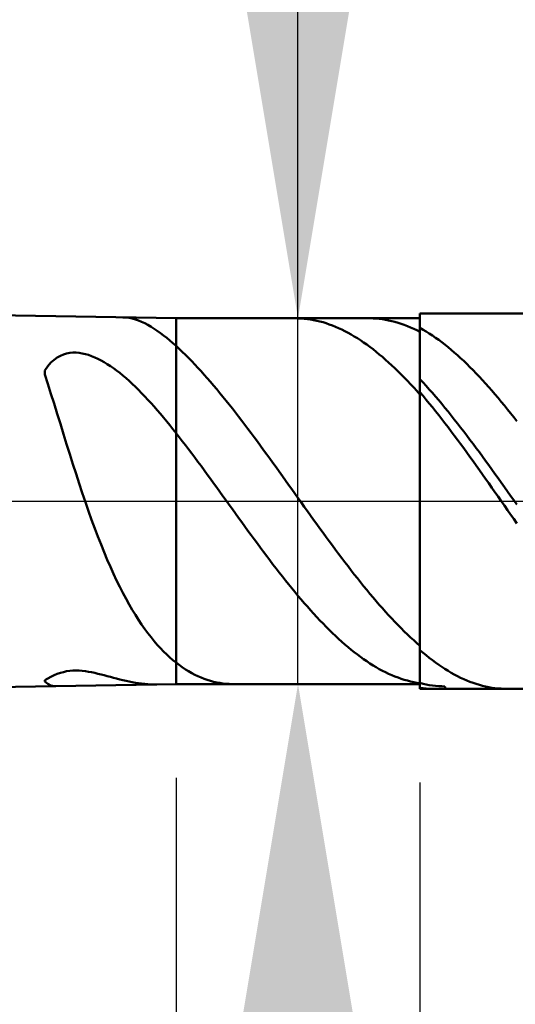
# Model space of a CAD drawing. Extents: x -20 to 120, y -35 to 45.
# Drawn here: x 75 to 78, y -3 to 3 of the extents above; entities that cross this region are included whole.
import ezdxf

# ---------------------------------------------------------------- set-up
doc = ezdxf.new("R2010")
doc.units = 0
doc.header["$MEASUREMENT"] = 0
doc.linetypes.add('LONGDASHDASH', pattern=[7, 4, -1, 1, -1])
doc.layers.get('Defpoints').update_dxf_attribs({"linetype": 'CONTINUOUS'})
for name, color, linetype, lineweight in [('1', 4, 'CONTINUOUS', 50), ('2', 7, 'CONTINUOUS', 25), ('4', 2, 'LONGDASHDASH', 25), ('CUT', 1, 'CONTINUOUS', 25), ('NOCUT', 7, 'CONTINUOUS', 25), ('SK2', 7, 'CONTINUOUS', 25), ('SK4', 2, 'LONGDASHDASH', 25)]:
    doc.layers.add(name, color=color, linetype=linetype, lineweight=lineweight)
doc.styles.add('Monospac821 BT', font='txt', dxfattribs={"height": 3.5})
doc.dimstyles.get("Standard").update_dxf_attribs({"dimtxt": 3.5, "dimasz": 3, "dimexe": 1, "dimexo": 0.5, "dimgap": 0.8, "dimtad": 1, "dimtoh": 1, "dimzin": 1, "dimdsep": 46, "dimtxsty": 'Monospac821 BT', "dimcen": 2.5, "dimadec": 1, "dimazin": 0, "dimtfac": 1, "dimtdec": 4, "dimtix": 1, "dimtmove": 1, "dimatfit": 3, "dimfxl": 1, "dimtolj": 1, "dimtzin": 1, "dimarcsym": 0})

# ---------------------------------------------------------------- blocks, each defined once
blk = doc.blocks.new('*D0')
at = {"layer": 'Defpoints', "color": 0}
for p in [(80, 38), (0, 2.3), (80, 0.5)]:
    blk.add_point(p, dxfattribs=at)
at = {"layer": 'SK2', "color": 0, "lineweight": -2}
for p, q in [((0, 2.8), (0, 39)), ((80, 1), (80, 39)), ((3, 38), (77, 38))]:
    blk.add_line(p, q, dxfattribs=at)
at = {"layer": 'SK2', "color": 0}
for points in [[(3, 38.5), (3, 37.5), (0, 38)], [(77, 37.5), (77, 38.5), (80, 38)]]:
    blk.add_solid(points, dxfattribs=at)
at = {"layer": 'SK2', "color": 0, "linetype": 'ByBlock', "insert": (40, 40.61125), "char_height": 3.5, "attachment_point": 5}
blk.add_mtext('\\A1;80', dxfattribs=at)
blk = doc.blocks.new('*D6')
at = {"layer": '2', "color": 0, "lineweight": -2}
for p, q in [((80, -1), (80, -16)), ((77, -1.5), (77, -16)), ((74, -15), (71, -15)), ((80, -15), (77, -15)), ((80, -15), (90.043, -15)), ((83, -15), (86, -15))]:
    blk.add_line(p, q, dxfattribs=at)
at = {"layer": '2', "color": 0}
for points in [[(74, -15.5), (74, -14.5), (77, -15)], [(83, -14.5), (83, -15.5), (80, -15)]]:
    blk.add_solid(points, dxfattribs=at)
at = {"layer": 'Defpoints', "color": 0}
for p in [(80, -0.5), (77, -1), (77, -15)]:
    blk.add_point(p, dxfattribs=at)
at = {"layer": '2', "color": 0, "linetype": 'ByBlock', "insert": (88.0215, -12.38875), "char_height": 3.5, "attachment_point": 5}
blk.add_mtext('\\A1;3', dxfattribs=at)
blk = doc.blocks.new('*D7')
at = {"layer": '2', "color": 0, "lineweight": -2}
for p, q in [((76.35, 0.975), (76.35, 23.2715)), ((76.35, 3.975), (76.35, 6.975)), ((76.35, -0.975), (76.35, 0.975)), ((76.35, -3.975), (76.35, -6.975))]:
    blk.add_line(p, q, dxfattribs=at)
at = {"layer": '2', "color": 0}
for points in [[(75.85, 3.975), (76.85, 3.975), (76.35, 0.975)], [(76.85, -3.975), (75.85, -3.975), (76.35, -0.975)]]:
    blk.add_solid(points, dxfattribs=at)
at = {"layer": 'Defpoints', "color": 0}
for p in [(75.7, 0.975), (76.35, 0.975), (75.7, -0.975)]:
    blk.add_point(p, dxfattribs=at)
at = {"layer": '2', "color": 0, "linetype": 'ByBlock', "insert": (73.688, 15.12325), "char_height": 3.5, "attachment_point": 5, "rotation": 90}
blk.add_mtext('\\A1;%%c1.95', dxfattribs=at)
blk = doc.blocks.new('*D8')
at = {"layer": '2', "color": 0, "lineweight": -2}
for p, q in [((80, -1), (80, -24)), ((75.7, -1.475), (75.7, -24)), ((75.7, -23), (59.6055, -23)), ((72.7, -23), (69.7, -23)), ((80, -23), (75.7, -23)), ((83, -23), (86, -23))]:
    blk.add_line(p, q, dxfattribs=at)
at = {"layer": '2', "color": 0}
for points in [[(72.7, -23.5), (72.7, -22.5), (75.7, -23)], [(83, -22.5), (83, -23.5), (80, -23)]]:
    blk.add_solid(points, dxfattribs=at)
at = {"layer": 'Defpoints', "color": 0}
for p in [(80, -0.5), (75.7, -0.975), (75.7, -23)]:
    blk.add_point(p, dxfattribs=at)
at = {"layer": '2', "color": 0, "linetype": 'ByBlock', "insert": (64.65275, -20.38875), "char_height": 3.5, "attachment_point": 5}
blk.add_mtext('\\A1;4.3', dxfattribs=at)
blk = doc.blocks.new('*D9')
at = {"layer": '2', "color": 0, "lineweight": -2}
for p, q in [((80, -1), (80, -32)), ((45, -2.03), (45, -32)), ((77, -31), (48, -31))]:
    blk.add_line(p, q, dxfattribs=at)
at = {"layer": '2', "color": 0}
for points in [[(48, -30.5), (48, -31.5), (45, -31)], [(77, -31.5), (77, -30.5), (80, -31)]]:
    blk.add_solid(points, dxfattribs=at)
at = {"layer": 'Defpoints', "color": 0}
for p in [(80, -0.5), (45, -1.53), (45, -31)]:
    blk.add_point(p, dxfattribs=at)
at = {"layer": '2', "color": 0, "linetype": 'ByBlock', "insert": (62.5, -28.38875), "char_height": 3.5, "attachment_point": 5}
blk.add_mtext('\\A1;35', dxfattribs=at)
blk = doc.blocks.new('*D14')
at = {"layer": '2', "color": 0, "lineweight": -2}
for p, q in [((38.8, 3.5), (38.8, 31)), ((80, 0.9823), (80, 31)), ((77, 30), (41.8, 30))]:
    blk.add_line(p, q, dxfattribs=at)
at = {"layer": '2', "color": 0}
for points in [[(41.8, 30.5), (41.8, 29.5), (38.8, 30)], [(77, 29.5), (77, 30.5), (80, 30)]]:
    blk.add_solid(points, dxfattribs=at)
at = {"layer": 'Defpoints', "color": 0}
for p in [(38.8, 30), (38.8, 3), (80, 0.4823)]:
    blk.add_point(p, dxfattribs=at)
at = {"layer": '2', "color": 0, "linetype": 'ByBlock', "insert": (59.4, 32.5605), "char_height": 3.5, "attachment_point": 5}
blk.add_mtext('\\A1;41.2', dxfattribs=at)

msp = doc.modelspace()

# ---------------------------------------------------------------- linework, layer by layer
at = {"layer": '1'}
for p, q in [((75.7, 0.975), (45, 1.53)), ((79.5, 1), (77, 1)), ((77, 1), (77, 0.975)), ((77, 1), (77, -1)), ((75.4171, 0.9801), (75.4333, 0.9792)), ((75.4333, 0.9792), (75.45, 0.9769)), ((75.45, 0.9769), (75.4667, 0.9734)), ((75.4667, 0.9734), (75.4833, 0.9687)), ((75.4833, 0.9687), (75.5, 0.9629)), ((75.5, 0.9629), (75.5167, 0.9561)), ((75.5167, 0.9561), (75.5333, 0.9482)), ((75.5333, 0.9482), (75.55, 0.9395)), ((77, 0.975), (75.7, 0.975)), ((75.7, -0.975), (75.7, 0.975)), ((76.35, 0.9748), (76.3362, 0.975)), ((76.3667, 0.9741), (76.35, 0.9748)), ((76.3833, 0.9728), (76.3667, 0.9741)), ((76.4, 0.971), (76.3833, 0.9728)), ((76.4167, 0.9686), (76.4, 0.971)), ((76.4333, 0.9656), (76.4167, 0.9686)), ((76.45, 0.9622), (76.4333, 0.9656)), ((76.4667, 0.9581), (76.45, 0.9622)), ((76.4833, 0.9536), (76.4667, 0.9581)), ((76.5, 0.9485), (76.4833, 0.9536)), ((76.5167, 0.9428), (76.5, 0.9485)), ((76.7284, 0.975), (76.7333, 0.975)), ((76.7333, 0.975), (76.75, 0.9745)), ((76.75, 0.9745), (76.7667, 0.9735)), ((76.7667, 0.9735), (76.7833, 0.972)), ((76.7833, 0.972), (76.8, 0.9699)), ((76.8, 0.9699), (76.8167, 0.9673)), ((76.8167, 0.9673), (76.8333, 0.9641)), ((76.8333, 0.9641), (76.85, 0.9603)), ((76.85, 0.9603), (76.8667, 0.9561)), ((76.8667, 0.9561), (76.8833, 0.9512)), ((76.8833, 0.9512), (76.9, 0.9459)), ((76.9, 0.9459), (76.9167, 0.94)), ((77, -0.975), (77, 0.975)), ((75.55, 0.9395), (75.5667, 0.9299)), ((75.5667, 0.9299), (75.5833, 0.9195)), ((75.5833, 0.9195), (75.6, 0.9083)), ((75.6, 0.9083), (75.6167, 0.8964)), ((75.6167, 0.8964), (75.6333, 0.8839)), ((76.5333, 0.9366), (76.5167, 0.9428)), ((76.55, 0.9299), (76.5333, 0.9366)), ((76.5667, 0.9227), (76.55, 0.9299)), ((76.5833, 0.9149), (76.5667, 0.9227)), ((76.6, 0.9066), (76.5833, 0.9149)), ((76.6167, 0.8979), (76.6, 0.9066)), ((76.6333, 0.8886), (76.6167, 0.8979)), ((76.9167, 0.94), (76.9333, 0.9335)), ((76.9333, 0.9335), (76.95, 0.9266)), ((76.95, 0.9266), (76.9667, 0.9191)), ((76.9667, 0.9191), (76.9833, 0.9111)), ((76.9833, 0.9111), (77, 0.9026)), ((77, 0.9026), (77, 0.9237)), ((77, 0.9237), (77.0167, 0.9144)), ((77.0167, 0.9144), (77.0333, 0.9045)), ((77.0333, 0.9045), (77.05, 0.8941)), ((77.05, 0.8941), (77.0667, 0.8832)), ((75.6333, 0.8839), (75.65, 0.8706)), ((75.65, 0.8706), (75.6667, 0.8568)), ((75.6667, 0.8568), (75.6833, 0.8424)), ((75.6833, 0.8424), (75.7, 0.8274)), ((76.65, 0.8787), (76.6333, 0.8886)), ((76.6667, 0.8684), (76.65, 0.8787)), ((76.6833, 0.8576), (76.6667, 0.8684)), ((76.7, 0.8464), (76.6833, 0.8576)), ((76.7167, 0.8346), (76.7, 0.8464)), ((77.0667, 0.8832), (77.0833, 0.8717)), ((77.0833, 0.8717), (77.1, 0.8598)), ((77.1, 0.8598), (77.1167, 0.8474)), ((77.1167, 0.8474), (77.1333, 0.8346)), ((75.1333, 0.7904), (75.1167, 0.7873)), ((75.15, 0.7919), (75.1333, 0.7904)), ((75.1667, 0.7919), (75.15, 0.7919)), ((75.1833, 0.7906), (75.1667, 0.7919)), ((75.2, 0.788), (75.1833, 0.7906)), ((75.2167, 0.7843), (75.2, 0.788)), ((75.7, 0.8274), (75.7167, 0.8122)), ((75.7167, 0.8122), (75.7333, 0.7965)), ((75.7333, 0.7965), (75.75, 0.7802)), ((76.7333, 0.8224), (76.7167, 0.8346)), ((76.75, 0.8097), (76.7333, 0.8224)), ((76.7667, 0.7965), (76.75, 0.8097)), ((76.7833, 0.7829), (76.7667, 0.7965)), ((77.1333, 0.8346), (77.15, 0.8212)), ((77.15, 0.8212), (77.1667, 0.8074)), ((77.1667, 0.8074), (77.1833, 0.7931)), ((77.1833, 0.7931), (77.2, 0.7784)), ((75.0333, 0.7388), (75.0167, 0.7201)), ((75.05, 0.7539), (75.0333, 0.7388)), ((75.0667, 0.766), (75.05, 0.7539)), ((75.0833, 0.7753), (75.0667, 0.766)), ((75.1, 0.7824), (75.0833, 0.7753)), ((75.1167, 0.7873), (75.1, 0.7824)), ((75.2333, 0.7795), (75.2167, 0.7843)), ((75.25, 0.7737), (75.2333, 0.7795)), ((75.2667, 0.7669), (75.25, 0.7737)), ((75.2833, 0.7593), (75.2667, 0.7669)), ((75.3, 0.7508), (75.2833, 0.7593)), ((75.3167, 0.7414), (75.3, 0.7508)), ((75.3333, 0.7313), (75.3167, 0.7414)), ((75.75, 0.7802), (75.7667, 0.7636)), ((75.7667, 0.7636), (75.7833, 0.7465)), ((75.7833, 0.7465), (75.8, 0.729)), ((76.8, 0.7689), (76.7833, 0.7829)), ((76.8167, 0.7544), (76.8, 0.7689)), ((76.8333, 0.7395), (76.8167, 0.7544)), ((76.85, 0.7241), (76.8333, 0.7395)), ((77.2, 0.7784), (77.2167, 0.7632)), ((77.2167, 0.7632), (77.2333, 0.7477)), ((77.2333, 0.7477), (77.25, 0.7316)), ((75.0167, 0.7201), (75, 0.6973)), ((75, 0.6973), (75, 0.6761)), ((75.35, 0.7205), (75.3333, 0.7313)), ((75.3667, 0.7089), (75.35, 0.7205)), ((75.3833, 0.6966), (75.3667, 0.7089)), ((75.4, 0.6836), (75.3833, 0.6966)), ((75.4167, 0.67), (75.4, 0.6836)), ((75.8, 0.729), (75.8167, 0.7111)), ((75.8167, 0.7111), (75.8333, 0.6929)), ((75.8333, 0.6929), (75.85, 0.6743)), ((76.8667, 0.7084), (76.85, 0.7241)), ((76.8833, 0.6922), (76.8667, 0.7084)), ((76.9, 0.6757), (76.8833, 0.6922)), ((77.25, 0.7316), (77.2667, 0.7152)), ((77.2667, 0.7152), (77.2833, 0.6984)), ((77.2833, 0.6984), (77.3, 0.6811)), ((75, 0.6761), (75.0167, 0.6253)), ((75.4333, 0.6558), (75.4167, 0.67)), ((75.45, 0.6409), (75.4333, 0.6558)), ((75.4667, 0.6255), (75.45, 0.6409)), ((75.85, 0.6743), (75.8667, 0.6553)), ((75.8667, 0.6553), (75.8833, 0.6361)), ((75.8833, 0.6361), (75.9, 0.6165)), ((76.9167, 0.6588), (76.9, 0.6757)), ((76.9333, 0.6415), (76.9167, 0.6588)), ((76.95, 0.6238), (76.9333, 0.6415)), ((77.0167, 0.6327), (77, 0.6505)), ((77, 0.6505), (77, 0.6386)), ((77.0333, 0.6144), (77.0167, 0.6327)), ((77.3, 0.6811), (77.3167, 0.6635)), ((77.3167, 0.6635), (77.3333, 0.6455)), ((77.3333, 0.6455), (77.35, 0.6272)), ((75.0167, 0.6253), (75.0333, 0.5731)), ((75.4833, 0.6096), (75.4667, 0.6255)), ((75.5, 0.5932), (75.4833, 0.6096)), ((75.5167, 0.5762), (75.5, 0.5932)), ((75.9, 0.6165), (75.9167, 0.5967)), ((75.9167, 0.5967), (75.9333, 0.5766)), ((76.9667, 0.6058), (76.95, 0.6238)), ((76.9833, 0.5875), (76.9667, 0.6058)), ((77, 0.5688), (76.9833, 0.5875)), ((77.0167, 0.5609), (77, 0.5804)), ((77, 0.5804), (77, 0.5688)), ((77.05, 0.5959), (77.0333, 0.6144)), ((77.0667, 0.577), (77.05, 0.5959)), ((77.35, 0.6272), (77.3667, 0.6084)), ((77.3667, 0.6084), (77.3833, 0.5894)), ((77.3833, 0.5894), (77.4, 0.57)), ((75.0333, 0.5731), (75.05, 0.52)), ((75.5333, 0.5588), (75.5167, 0.5762)), ((75.55, 0.5409), (75.5333, 0.5588)), ((75.5667, 0.5226), (75.55, 0.5409)), ((75.9333, 0.5766), (75.95, 0.5562)), ((75.95, 0.5562), (75.9667, 0.5355)), ((75.9667, 0.5355), (75.9833, 0.5147)), ((77.0333, 0.541), (77.0167, 0.5609)), ((77.05, 0.5208), (77.0333, 0.541)), ((77.0833, 0.5577), (77.0667, 0.577)), ((77.1, 0.5382), (77.0833, 0.5577)), ((77.1167, 0.5183), (77.1, 0.5382)), ((77.4, 0.57), (77.4167, 0.5503)), ((77.4167, 0.5503), (77.4333, 0.5302)), ((77.4333, 0.5302), (77.45, 0.5099)), ((75.05, 0.52), (75.0667, 0.4662)), ((75.5833, 0.5039), (75.5667, 0.5226)), ((75.6, 0.4848), (75.5833, 0.5039)), ((75.6167, 0.4653), (75.6, 0.4848)), ((75.9833, 0.5147), (76, 0.4936)), ((76, 0.4936), (76.0167, 0.4723)), ((77.0667, 0.5004), (77.05, 0.5208)), ((77.0833, 0.4796), (77.0667, 0.5004)), ((77.1, 0.4586), (77.0833, 0.4796)), ((77.1333, 0.4982), (77.1167, 0.5183)), ((77.15, 0.4777), (77.1333, 0.4982)), ((77.1667, 0.457), (77.15, 0.4777)), ((77.45, 0.5099), (77.4667, 0.4893)), ((77.4667, 0.4893), (77.4833, 0.4684)), ((75.0667, 0.4662), (75.0833, 0.412)), ((75.6333, 0.4455), (75.6167, 0.4653)), ((75.65, 0.4253), (75.6333, 0.4455)), ((75.6667, 0.4049), (75.65, 0.4253)), ((76.0167, 0.4723), (76.0333, 0.4508)), ((76.0333, 0.4508), (76.05, 0.4291)), ((76.05, 0.4291), (76.0667, 0.4072)), ((77.1167, 0.4373), (77.1, 0.4586)), ((77.1333, 0.4158), (77.1167, 0.4373)), ((77.1833, 0.436), (77.1667, 0.457)), ((77.2, 0.4148), (77.1833, 0.436)), ((77.4833, 0.4684), (77.5, 0.4472)), ((77.5, 0.4472), (77.5167, 0.4258)), ((75.0833, 0.412), (75.1, 0.3578)), ((75.6833, 0.3841), (75.6667, 0.4049)), ((75.7, 0.3631), (75.6833, 0.3841)), ((76.0667, 0.4072), (76.0833, 0.3851)), ((76.0833, 0.3851), (76.1, 0.3629)), ((77.15, 0.394), (77.1333, 0.4158)), ((77.1667, 0.3721), (77.15, 0.394)), ((77.1833, 0.3499), (77.1667, 0.3721)), ((77.2167, 0.3934), (77.2, 0.4148)), ((77.2333, 0.3717), (77.2167, 0.3934)), ((77.25, 0.3498), (77.2333, 0.3717)), ((75.1, 0.3578), (75.1167, 0.3038)), ((75.7167, 0.3419), (75.7, 0.3631)), ((75.7333, 0.3205), (75.7167, 0.3419)), ((75.75, 0.2988), (75.7333, 0.3205)), ((76.1, 0.3629), (76.1167, 0.3405)), ((76.1167, 0.3405), (76.1333, 0.318)), ((76.1333, 0.318), (76.15, 0.2954)), ((77.2, 0.3275), (77.1833, 0.3499)), ((77.2167, 0.3049), (77.2, 0.3275)), ((77.2667, 0.3278), (77.25, 0.3498)), ((77.2833, 0.3055), (77.2667, 0.3278)), ((75.1167, 0.3038), (75.1333, 0.2503)), ((75.7667, 0.277), (75.75, 0.2988)), ((75.7833, 0.2549), (75.7667, 0.277)), ((76.15, 0.2954), (76.1667, 0.2726)), ((76.1667, 0.2726), (76.1833, 0.2497)), ((77.2333, 0.2821), (77.2167, 0.3049)), ((77.25, 0.2592), (77.2333, 0.2821)), ((77.3, 0.2831), (77.2833, 0.3055)), ((77.3167, 0.2605), (77.3, 0.2831)), ((75.1333, 0.2503), (75.15, 0.1974)), ((75.8, 0.2326), (75.7833, 0.2549)), ((75.8167, 0.2102), (75.8, 0.2326)), ((75.8333, 0.1877), (75.8167, 0.2102)), ((76.1833, 0.2497), (76.2, 0.2268)), ((76.2, 0.2268), (76.2167, 0.2037)), ((77.2667, 0.2362), (77.25, 0.2592)), ((77.2833, 0.213), (77.2667, 0.2362)), ((77.3, 0.1897), (77.2833, 0.213)), ((77.3333, 0.2377), (77.3167, 0.2605)), ((77.35, 0.2148), (77.3333, 0.2377)), ((77.3667, 0.1918), (77.35, 0.2148)), ((75.15, 0.1974), (75.1667, 0.1452)), ((75.85, 0.165), (75.8333, 0.1877)), ((75.8667, 0.1422), (75.85, 0.165)), ((76.2167, 0.2037), (76.2333, 0.1806)), ((76.2333, 0.1806), (76.25, 0.1574)), ((77.3167, 0.1662), (77.3, 0.1897)), ((77.3333, 0.1427), (77.3167, 0.1662)), ((77.3833, 0.1687), (77.3667, 0.1918)), ((77.4, 0.1455), (77.3833, 0.1687)), ((75.1667, 0.1452), (75.1833, 0.0939)), ((75.8833, 0.1193), (75.8667, 0.1422)), ((75.9, 0.0963), (75.8833, 0.1193)), ((76.25, 0.1574), (76.2667, 0.1341)), ((76.2667, 0.1341), (76.2833, 0.1108)), ((76.2833, 0.1108), (76.3, 0.0875)), ((77.35, 0.1191), (77.3333, 0.1427)), ((77.3667, 0.0955), (77.35, 0.1191)), ((77.4167, 0.1222), (77.4, 0.1455)), ((77.4333, 0.0989), (77.4167, 0.1222)), ((75.1833, 0.0939), (75.2, 0.0437)), ((75.9167, 0.0733), (75.9, 0.0963)), ((75.9333, 0.0502), (75.9167, 0.0733)), ((76.3, 0.0875), (76.3167, 0.0642)), ((76.3167, 0.0642), (76.3333, 0.0408)), ((77.3833, 0.0717), (77.3667, 0.0955)), ((77.4, 0.048), (77.3833, 0.0717)), ((77.45, 0.0754), (77.4333, 0.0989)), ((77.4667, 0.052), (77.45, 0.0754)), ((75.2, 0.0437), (75.2167, -0.0053)), ((75.95, 0.0271), (75.9333, 0.0502)), ((75.9667, 0.0039), (75.95, 0.0271)), ((75.9833, -0.0193), (75.9667, 0.0039)), ((76.3333, 0.0408), (76.35, 0.0174)), ((76.35, 0.0174), (76.3667, -0.0059)), ((77.4167, 0.0242), (77.4, 0.048)), ((77.4333, 0.0004), (77.4167, 0.0242)), ((77.45, -0.0234), (77.4333, 0.0004)), ((77.4833, 0.0285), (77.4667, 0.052)), ((77.5, 0.005), (77.4833, 0.0285)), ((77.5167, -0.0185), (77.5, 0.005)), ((75.2167, -0.0053), (75.2333, -0.0532)), ((76, -0.0424), (75.9833, -0.0193)), ((76.0167, -0.0656), (76, -0.0424)), ((76.3667, -0.0059), (76.3833, -0.0293)), ((76.3833, -0.0293), (76.4, -0.0526)), ((77.4667, -0.0472), (77.45, -0.0234)), ((77.4833, -0.071), (77.4667, -0.0472)), ((75.2333, -0.0532), (75.25, -0.0998)), ((75.25, -0.0998), (75.2667, -0.145)), ((76.0333, -0.0887), (76.0167, -0.0656)), ((76.05, -0.1118), (76.0333, -0.0887)), ((76.4, -0.0526), (76.4167, -0.0758)), ((76.4167, -0.0758), (76.4333, -0.099)), ((76.4333, -0.099), (76.45, -0.1222)), ((77.5, -0.0947), (77.4833, -0.071)), ((77.5167, -0.1183), (77.5, -0.0947)), ((75.2667, -0.145), (75.2833, -0.1889)), ((76.0667, -0.1348), (76.05, -0.1118)), ((76.0833, -0.1577), (76.0667, -0.1348)), ((76.45, -0.1222), (76.4667, -0.1452)), ((76.4667, -0.1452), (76.4833, -0.1682)), ((75.2833, -0.1889), (75.3, -0.2314)), ((76.1, -0.1805), (76.0833, -0.1577)), ((76.1167, -0.2033), (76.1, -0.1805)), ((76.1333, -0.2259), (76.1167, -0.2033)), ((76.4833, -0.1682), (76.5, -0.191)), ((76.5, -0.191), (76.5167, -0.2138)), ((75.3, -0.2314), (75.3167, -0.2724)), ((76.15, -0.2484), (76.1333, -0.2259)), ((76.1667, -0.2708), (76.15, -0.2484)), ((76.5167, -0.2138), (76.5333, -0.2364)), ((76.5333, -0.2364), (76.55, -0.2588)), ((76.55, -0.2588), (76.5667, -0.2812)), ((75.3167, -0.2724), (75.3333, -0.3121)), ((75.3333, -0.3121), (75.35, -0.3503)), ((76.1833, -0.293), (76.1667, -0.2708)), ((76.2, -0.315), (76.1833, -0.293)), ((76.5667, -0.2812), (76.5833, -0.3033)), ((76.5833, -0.3033), (76.6, -0.3253)), ((75.35, -0.3503), (75.3667, -0.3872)), ((76.2167, -0.3369), (76.2, -0.315)), ((76.2333, -0.3586), (76.2167, -0.3369)), ((76.25, -0.3801), (76.2333, -0.3586)), ((76.6, -0.3253), (76.6167, -0.3471)), ((76.6167, -0.3471), (76.6333, -0.3687)), ((75.3667, -0.3872), (75.3833, -0.4226)), ((76.2667, -0.4013), (76.25, -0.3801)), ((76.2833, -0.4224), (76.2667, -0.4013)), ((76.6333, -0.3687), (76.65, -0.3901)), ((76.65, -0.3901), (76.6667, -0.4112)), ((76.6667, -0.4112), (76.6833, -0.4322)), ((75.3833, -0.4226), (75.4, -0.4566)), ((75.4, -0.4566), (75.4167, -0.4893)), ((76.3, -0.4432), (76.2833, -0.4224)), ((76.3167, -0.4637), (76.3, -0.4432)), ((76.3333, -0.484), (76.3167, -0.4637)), ((76.6833, -0.4322), (76.7, -0.4529)), ((76.7, -0.4529), (76.7167, -0.4733)), ((75.4167, -0.4893), (75.4333, -0.5206)), ((75.4333, -0.5206), (75.45, -0.5505)), ((76.35, -0.504), (76.3333, -0.484)), ((76.3667, -0.5237), (76.35, -0.504)), ((76.3833, -0.5431), (76.3667, -0.5237)), ((76.7167, -0.4733), (76.7333, -0.4934)), ((76.7333, -0.4934), (76.75, -0.5133)), ((76.75, -0.5133), (76.7667, -0.5329)), ((75.45, -0.5505), (75.4667, -0.5792)), ((76.4, -0.5623), (76.3833, -0.5431)), ((76.4167, -0.5811), (76.4, -0.5623)), ((76.7667, -0.5329), (76.7833, -0.5522)), ((76.7833, -0.5522), (76.8, -0.5712)), ((76.8, -0.5712), (76.8167, -0.5898)), ((75.4667, -0.5792), (75.4833, -0.6066)), ((75.4833, -0.6066), (75.5, -0.6328)), ((76.4333, -0.5995), (76.4167, -0.5811)), ((76.45, -0.6177), (76.4333, -0.5995)), ((76.4667, -0.6354), (76.45, -0.6177)), ((76.8167, -0.5898), (76.8333, -0.6081)), ((76.8333, -0.6081), (76.85, -0.6261)), ((76.85, -0.6261), (76.8667, -0.6437)), ((75.5, -0.6328), (75.5167, -0.6577)), ((75.5167, -0.6577), (75.5333, -0.6815)), ((75.5333, -0.6815), (75.55, -0.7041)), ((76.4833, -0.6529), (76.4667, -0.6354)), ((76.5, -0.6699), (76.4833, -0.6529)), ((76.5167, -0.6866), (76.5, -0.6699)), ((76.8667, -0.6437), (76.8833, -0.6609)), ((76.8833, -0.6609), (76.9, -0.6778)), ((76.9, -0.6778), (76.9167, -0.6943)), ((75.55, -0.7041), (75.5667, -0.7256)), ((75.5667, -0.7256), (75.5833, -0.746)), ((76.5333, -0.7029), (76.5167, -0.6866)), ((76.55, -0.7187), (76.5333, -0.7029)), ((76.5667, -0.7342), (76.55, -0.7187)), ((76.5833, -0.7493), (76.5667, -0.7342)), ((76.9167, -0.6943), (76.9333, -0.7104)), ((76.9333, -0.7104), (76.95, -0.7261)), ((76.95, -0.7261), (76.9667, -0.7414)), ((75.5833, -0.746), (75.6, -0.7653)), ((75.6, -0.7653), (75.6167, -0.7836)), ((75.6167, -0.7836), (75.6333, -0.8009)), ((76.6, -0.7639), (76.5833, -0.7493)), ((76.6167, -0.7781), (76.6, -0.7639)), ((76.6333, -0.7919), (76.6167, -0.7781)), ((76.9667, -0.7414), (76.9833, -0.7562)), ((76.9833, -0.7562), (77, -0.7707)), ((77, -0.7707), (77, -0.7936)), ((75.6333, -0.8009), (75.65, -0.8171)), ((75.65, -0.8171), (75.6667, -0.8325)), ((75.6667, -0.8325), (75.6833, -0.8469)), ((76.65, -0.8052), (76.6333, -0.7919)), ((76.6667, -0.818), (76.65, -0.8052)), ((76.6833, -0.8304), (76.6667, -0.818)), ((76.7, -0.8424), (76.6833, -0.8304)), ((77, -0.7936), (77.0167, -0.8078)), ((77.0167, -0.8078), (77.0333, -0.8216)), ((77.0333, -0.8216), (77.05, -0.835)), ((77.05, -0.835), (77.0667, -0.8478)), ((75.6833, -0.8469), (75.7, -0.8603)), ((75.7, -0.8603), (75.7167, -0.8732)), ((75.7167, -0.8732), (75.7333, -0.8853)), ((75.7333, -0.8853), (75.75, -0.8965)), ((76.7167, -0.8538), (76.7, -0.8424)), ((76.7333, -0.8648), (76.7167, -0.8538)), ((76.75, -0.8752), (76.7333, -0.8648)), ((76.7667, -0.8852), (76.75, -0.8752)), ((76.7833, -0.8947), (76.7667, -0.8852)), ((77.0667, -0.8478), (77.0833, -0.8602)), ((77.0833, -0.8602), (77.1, -0.8721)), ((77.1, -0.8721), (77.1167, -0.8835)), ((77.1167, -0.8835), (77.1333, -0.8944)), ((75.0333, -0.9363), (75.0167, -0.9451)), ((75.05, -0.9283), (75.0333, -0.9363)), ((75.0667, -0.9213), (75.05, -0.9283)), ((75.0833, -0.9154), (75.0667, -0.9213)), ((75.1, -0.9107), (75.0833, -0.9154)), ((75.1167, -0.9071), (75.1, -0.9107)), ((75.1333, -0.9046), (75.1167, -0.9071)), ((75.15, -0.9031), (75.1333, -0.9046)), ((75.1667, -0.9027), (75.15, -0.9031)), ((75.1833, -0.9031), (75.1667, -0.9027)), ((75.2, -0.9044), (75.1833, -0.9031)), ((75.2167, -0.9064), (75.2, -0.9044)), ((75.2333, -0.909), (75.2167, -0.9064)), ((75.25, -0.9122), (75.2333, -0.909)), ((75.2667, -0.9157), (75.25, -0.9122)), ((75.2833, -0.9197), (75.2667, -0.9157)), ((75.3, -0.9239), (75.2833, -0.9197)), ((75.3167, -0.9282), (75.3, -0.9239)), ((75.3333, -0.9327), (75.3167, -0.9282)), ((75.35, -0.9373), (75.3333, -0.9327)), ((75.3667, -0.9418), (75.35, -0.9373)), ((75.3833, -0.9462), (75.3667, -0.9418)), ((75.75, -0.8965), (75.7667, -0.9068)), ((75.7667, -0.9068), (75.7833, -0.9164)), ((75.7833, -0.9164), (75.8, -0.9252)), ((75.8, -0.9252), (75.8167, -0.9332)), ((75.8167, -0.9332), (75.8333, -0.9405)), ((75.8333, -0.9405), (75.85, -0.947)), ((76.8, -0.9037), (76.7833, -0.8947)), ((76.8167, -0.9121), (76.8, -0.9037)), ((76.8333, -0.9201), (76.8167, -0.9121)), ((76.85, -0.9275), (76.8333, -0.9201)), ((76.8667, -0.9344), (76.85, -0.9275)), ((76.8833, -0.9407), (76.8667, -0.9344)), ((76.9, -0.9466), (76.8833, -0.9407)), ((77, -0.9432), (77, -0.9687)), ((77.1333, -0.8944), (77.15, -0.9048)), ((77.15, -0.9048), (77.1667, -0.9147)), ((77.1667, -0.9147), (77.1833, -0.924)), ((77.1833, -0.924), (77.2, -0.9329)), ((77.2, -0.9329), (77.2167, -0.9412)), ((77.2167, -0.9412), (77.2333, -0.9489)), ((45, -1.53), (75.7, -0.975)), ((75.0167, -0.9451), (75, -0.9544)), ((75, -0.9544), (75, -0.9616)), ((75, -0.9616), (75.0167, -0.9744)), ((75.0167, -0.9744), (75.0333, -0.9825)), ((75.0333, -0.9825), (75.05, -0.9863)), ((75.05, -0.9863), (75.0583, -0.9866)), ((75.4, -0.9504), (75.3833, -0.9462)), ((75.4167, -0.9545), (75.4, -0.9504)), ((75.4333, -0.9584), (75.4167, -0.9545)), ((75.45, -0.9619), (75.4333, -0.9584)), ((75.4667, -0.9652), (75.45, -0.9619)), ((75.4833, -0.9681), (75.4667, -0.9652)), ((75.5, -0.9707), (75.4833, -0.9681)), ((75.5167, -0.9728), (75.5, -0.9707)), ((75.5333, -0.9745), (75.5167, -0.9728)), ((75.55, -0.9758), (75.5333, -0.9745)), ((75.5667, -0.9766), (75.55, -0.9758)), ((75.5833, -0.9769), (75.5667, -0.9766)), ((75.5968, -0.9769), (75.5833, -0.9769)), ((75.7, -0.975), (77, -0.975)), ((75.85, -0.947), (75.8667, -0.9529)), ((75.8667, -0.9529), (75.8833, -0.958)), ((75.8833, -0.958), (75.9, -0.9624)), ((75.9, -0.9624), (75.9167, -0.9661)), ((75.9167, -0.9661), (75.9333, -0.9692)), ((75.9333, -0.9692), (75.95, -0.9716)), ((75.95, -0.9716), (75.9667, -0.9734)), ((75.9667, -0.9734), (75.9833, -0.9745)), ((75.9833, -0.9745), (76, -0.975)), ((76, -0.975), (76.0048, -0.975)), ((76.9167, -0.9519), (76.9, -0.9466)), ((76.9333, -0.9566), (76.9167, -0.9519)), ((76.95, -0.9608), (76.9333, -0.9566)), ((76.9667, -0.9645), (76.95, -0.9608)), ((76.9833, -0.9676), (76.9667, -0.9645)), ((77, -0.9702), (76.9833, -0.9676)), ((77, -0.9687), (77.0167, -0.973)), ((77, -0.9954), (77, -0.9702)), ((77, -0.975), (77, -1)), ((77.0167, -0.9974), (77, -0.9954)), ((77.0167, -0.973), (77.0333, -0.9768)), ((77.0333, -0.9768), (77.05, -0.98)), ((77.05, -0.98), (77.0667, -0.9826)), ((77.0667, -0.9826), (77.0833, -0.9847)), ((77.0833, -0.9847), (77.1, -0.9862)), ((77.1, -0.9862), (77.1167, -0.9871)), ((77.1167, -0.9871), (77.1333, -0.9875)), ((77.1333, -0.9875), (77.1369, -1)), ((77.2333, -0.9489), (77.25, -0.9562)), ((77.25, -0.9562), (77.2667, -0.9629)), ((77.2667, -0.9629), (77.2833, -0.969)), ((77.2833, -0.969), (77.3, -0.9746)), ((77.3, -0.9746), (77.3167, -0.9797)), ((77.3167, -0.9797), (77.3333, -0.9842)), ((77.3333, -0.9842), (77.35, -0.9881)), ((77.35, -0.9881), (77.3667, -0.9915)), ((77.3667, -0.9915), (77.3833, -0.9943)), ((77.3833, -0.9943), (77.4, -0.9966)), ((77.4, -0.9966), (77.4167, -0.9983)), ((77, -1), (79.5, -1)), ((77.0333, -0.9988), (77.0167, -0.9974)), ((77.05, -0.9997), (77.0333, -0.9988)), ((77.0667, -1), (77.05, -0.9997)), ((77.067, -1), (77.0667, -1)), ((77.4167, -0.9983), (77.4333, -0.9994)), ((77.4333, -0.9994), (77.45, -0.9999)), ((77.45, -0.9999), (77.458, -1))]:
    msp.add_line(p, q, dxfattribs=at)
at = {"layer": '4'}
msp.add_line((38.8, 0), (80, 0), dxfattribs=at)
at = {"layer": 'CUT'}
for p, q in [((79.5, 1), (77, 1)), ((77, 1), (77, 0)), ((77, 0), (80, 0))]:
    msp.add_line(p, q, dxfattribs=at)
at = {"layer": 'NOCUT'}
for p, q in [((75.7, 0.975), (45, 1.53)), ((77, 0.975), (75.7, 0.975)), ((77, 0), (77, 0.975)), ((38.8, 0), (77, 0))]:
    msp.add_line(p, q, dxfattribs=at)
at = {"layer": 'SK4'}
msp.add_line((-1, 0), (81, 0), dxfattribs=at)

# ---------------------------------------------------------------- dimensions: what is measured, and where the dimension line sits
at = {"layer": '2'}
for base, p1, p2, override, picture, middle in [((38.8, 30), (80, 0.4823), (38.8, 3), {"dimtoh": 0, "dimdec": 1, "dimtmove": 0}, '*D14', (59.4, 30)), ((45, -31), (80, -0.5), (45, -1.53), {"dimtoh": 0, "dimdec": 0, "dimtmove": 0}, '*D9', (62.5, -31)), ((75.7, -23), (80, -0.5), (75.7, -0.975), {"dimtoh": 0, "dimdec": 1, "dimtmove": 0}, '*D8', (64.6528, -23)), ((77, -15), (80, -0.5), (77, -1), {"dimtoh": 0, "dimdec": 0, "dimtmove": 0}, '*D6', (88.0215, -15))]:
    dim = msp.add_linear_dim(base=base, p1=p1, p2=p2, dimstyle='STANDARD', override=override, dxfattribs=at)
    dim.commit()
    dim.dimension.update_dxf_attribs({"geometry": picture, "text_midpoint": middle, "dimtype": 160})
dim = msp.add_linear_dim(base=(76.35, 0.975), p1=(75.7, -0.975), p2=(75.7, 0.975), angle=270, text='%%c<>', dimstyle='STANDARD', override={"dimtoh": 0, "dimse1": 1, "dimse2": 1, "dimtmove": 0}, dxfattribs=at)
dim.commit()
dim.dimension.update_dxf_attribs({"geometry": '*D7', "text_midpoint": (76.35, 15.1233), "dimtype": 160})
at = {"layer": 'SK2'}
dim = msp.add_linear_dim(base=(80, 38), p1=(0, 2.3), p2=(80, 0.5), dimstyle='STANDARD', override={"dimtoh": 0, "dimdec": 0, "dimtmove": 0}, dxfattribs=at)
dim.commit()
dim.dimension.update_dxf_attribs({"geometry": '*D0', "text_midpoint": (40, 38), "dimtype": 160})

doc.saveas('drawing.dxf')
